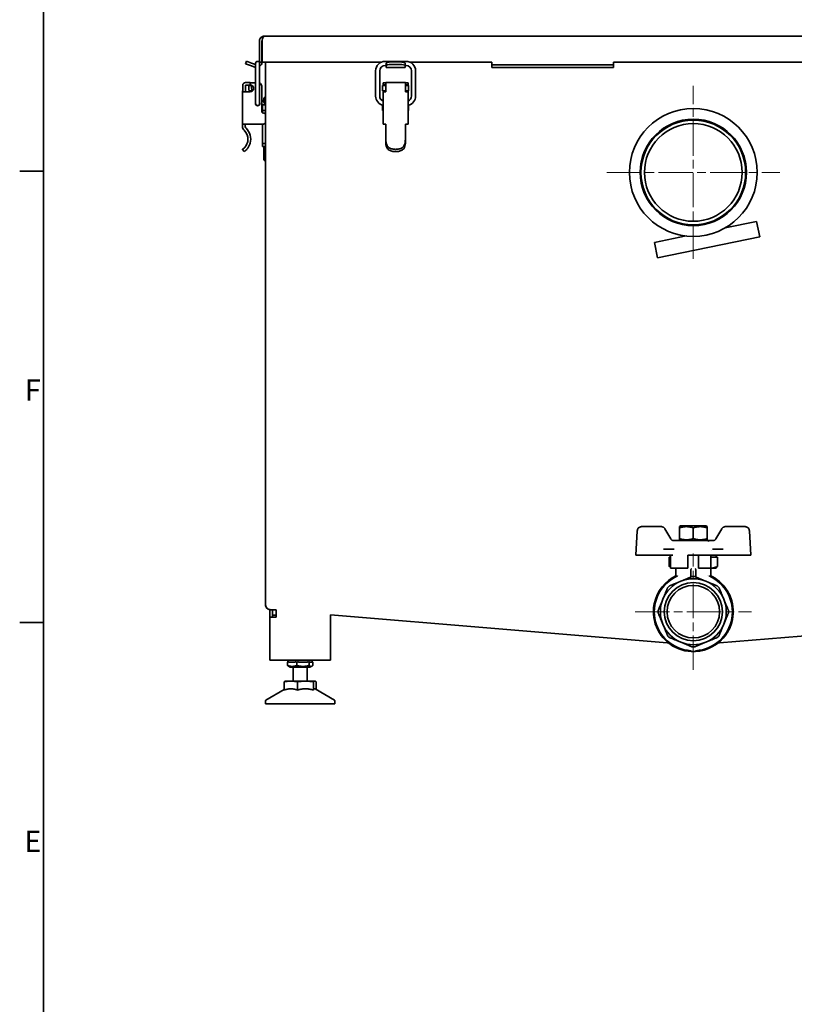
# Model space of a CAD drawing. Units: millimetres. Extents: x 0 to 2943, y 0 to 2079.
# Drawn here: x 56 to 503, y 1079 to 1647 of the extents above; entities that cross this region are included whole.
import ezdxf

# ---------------------------------------------------------------- set-up
doc = ezdxf.new("R2010")
doc.units = ezdxf.units.MM
doc.header["$LTSCALE"] = 3.5
doc.linetypes.add('CHAIN', pattern=[0.3543, 0.2362, -0.0295, 0.0591, -0.0295])
doc.linetypes.add('DASH_DOT', pattern=[0.182, 0.1181, -0.0295, 0.0049, -0.0295])
doc.layers.get('0').update_dxf_attribs({"lineweight": 25})
doc.layers.add('Border (ISO)', color=7, linetype='Continuous', lineweight=35)
doc.layers.add('Visible (ISO)', color=7, linetype='Continuous', lineweight=35)
doc.layers.add('Centerline (ISO)', color=1, linetype='DASH_DOT', lineweight=9, true_color=0xff0000)
doc.styles.add('Note Text (ISO)', font='tahoma.ttf')

# ---------------------------------------------------------------- blocks, each defined once
blk = doc.blocks.new('Borders Default Border')
at = {"layer": 'Border (ISO)'}
for p, q in [((20, 445.5), (16.1, 445.5)), ((20, 371.25), (16.1, 371.25))]:
    blk.add_line(p, q, dxfattribs=at)
at = {"layer": 'Border (ISO)', "flags": 128}
blk.add_lwpolyline([(20, 20), (20, 574), (821, 574), (821, 20), (20, 20)], dxfattribs=at)
at = {"layer": 'Border (ISO)', "char_height": 3.5, "attachment_point": 7, "style": 'Note Text (ISO)'}
for s, insert in [('F', (16.94, 406.63)), ('E', (16.85, 332.38))]:
    blk.add_mtext(s, dxfattribs=dict(at, insert=insert))

msp = doc.modelspace()

# ---------------------------------------------------------------- linework, layer by layer
at = {"layer": 'Centerline (ISO)', "linetype": 'CHAIN', "ltscale": 23.990969}
for p, q in [((444.407, 1508.688), (444.407, 1608.382)), ((394.56, 1558.535), (494.254, 1558.535)), ((444.407, 1271.99), (444.407, 1339.081)), ((410.862, 1305.535), (477.952, 1305.535))]:
    msp.add_line(p, q, dxfattribs=at)
at = {"layer": 'Visible (ISO)'}
for p, q in [((194.407, 1634.035), (194.407, 1622.035)), ((195.907, 1634.035), (195.907, 1622.035)), ((195.978, 1622.035), (195.978, 1634.035)), ((197.407, 1637.032), (197.407, 1637.035)), ((197.407, 1637.035), (197.478, 1637.035)), ((197.478, 1637.035), (691.336, 1637.035)), ((187.023, 1622.581), (186.51, 1621.171)), ((187.023, 1622.581), (189.842, 1621.555)), ((195.907, 1622.035), (194.407, 1622.035)), ((264.65, 1622.035), (195.978, 1622.035)), ((197.907, 1309.727), (197.907, 1622.035)), ((278.932, 1622.511), (266.882, 1622.511)), ((270.407, 1622.163), (275.407, 1622.163)), ((281.165, 1622.035), (328.407, 1622.035)), ((328.407, 1620.535), (328.407, 1622.035)), ((398.407, 1622.035), (607.65, 1622.035)), ((398.407, 1620.535), (398.407, 1622.035)), ((189.329, 1620.145), (186.51, 1621.171)), ((189.329, 1620.145), (191.881, 1619.216)), ((189.842, 1621.555), (192.234, 1620.684)), ((192.234, 1621.336), (192.234, 1617.036)), ((192.234, 1602.536), (192.234, 1617.036)), ((194.584, 1617.036), (194.584, 1621.336)), ((194.584, 1602.536), (194.584, 1617.036)), ((261.407, 1617.036), (261.407, 1602.536)), ((263.757, 1617.036), (263.757, 1602.536)), ((267.407, 1620.161), (266.882, 1620.161)), ((267.407, 1621.386), (267.407, 1619.937)), ((267.407, 1619.138), (267.407, 1619.937)), ((267.407, 1619.138), (267.407, 1619.035)), ((278.407, 1619.035), (267.407, 1619.035)), ((270.407, 1620.714), (275.407, 1620.714)), ((278.407, 1619.937), (278.407, 1621.386)), ((278.932, 1620.161), (278.407, 1620.161)), ((278.407, 1619.937), (278.407, 1619.138)), ((278.407, 1619.035), (278.407, 1619.138)), ((282.057, 1602.536), (282.057, 1617.036)), ((284.407, 1602.536), (284.407, 1617.036)), ((328.407, 1620.535), (333.407, 1620.535)), ((328.407, 1620.535), (328.407, 1619.035)), ((333.407, 1619.035), (328.407, 1619.035)), ((333.407, 1620.535), (393.407, 1620.535)), ((333.407, 1619.035), (393.407, 1619.035)), ((393.407, 1620.535), (398.407, 1620.535)), ((398.407, 1619.035), (393.407, 1619.035)), ((398.407, 1619.035), (398.407, 1620.535)), ((186.358, 1604.935), (184.708, 1604.934)), ((184.708, 1604.934), (184.708, 1604.93)), ((184.708, 1604.93), (184.711, 1586.334)), ((184.818, 1605.7), (184.733, 1605.217)), ((184.819, 1605.709), (184.818, 1608.655)), ((186.394, 1605.423), (186.308, 1604.936)), ((189.108, 1604.935), (186.358, 1604.935)), ((186.418, 1608.655), (186.419, 1605.709)), ((189.107, 1610.306), (186.468, 1610.305)), ((186.468, 1608.705), (189.107, 1608.706)), ((188.307, 1608.535), (188.307, 1606.977)), ((188.307, 1608.535), (189.907, 1608.535)), ((190.389, 1605.535), (188.576, 1605.535)), ((189.107, 1610.306), (189.107, 1610.135)), ((192.234, 1610.136), (189.107, 1610.135)), ((189.107, 1610.135), (189.107, 1608.935)), ((189.107, 1608.935), (189.107, 1608.706)), ((189.907, 1608.535), (189.907, 1606.977)), ((195.81, 1593.637), (195.807, 1608.137)), ((265.407, 1608.535), (267.307, 1608.535)), ((265.407, 1606.977), (265.407, 1608.535)), ((265.407, 1605.535), (265.407, 1606.977)), ((265.407, 1605.535), (267.307, 1605.535)), ((265.657, 1610.136), (265.657, 1610.135)), ((265.657, 1610.136), (267.257, 1610.136)), ((265.657, 1610.135), (267.257, 1610.135)), ((265.657, 1610.135), (265.657, 1608.935)), ((265.657, 1608.935), (267.257, 1608.935)), ((265.657, 1608.535), (265.657, 1608.935)), ((265.657, 1604.935), (265.657, 1605.535)), ((265.657, 1604.935), (265.657, 1586.335)), ((265.657, 1604.935), (265.657, 1604.935)), ((267.257, 1610.135), (267.257, 1610.136)), ((267.257, 1608.935), (267.257, 1610.135)), ((267.257, 1608.935), (267.257, 1608.535)), ((267.257, 1605.535), (267.257, 1604.935)), ((267.257, 1604.935), (267.257, 1604.935)), ((267.307, 1610.306), (278.507, 1610.306)), ((267.307, 1610.305), (267.307, 1610.306)), ((267.307, 1610.305), (267.307, 1608.655)), ((267.307, 1608.655), (267.307, 1605.709)), ((267.307, 1605.709), (267.307, 1605.7)), ((267.307, 1605.217), (267.307, 1605.7)), ((267.307, 1605.217), (267.307, 1604.934)), ((278.507, 1610.306), (278.507, 1610.305)), ((278.507, 1610.305), (278.507, 1608.655)), ((278.507, 1605.709), (278.507, 1608.655)), ((278.507, 1608.535), (280.407, 1608.535)), ((278.507, 1605.709), (278.507, 1605.7)), ((278.507, 1605.7), (278.507, 1605.217)), ((278.507, 1605.535), (280.407, 1605.535)), ((278.507, 1605.217), (278.507, 1604.934)), ((278.557, 1610.136), (278.557, 1610.135)), ((278.557, 1610.136), (280.157, 1610.136)), ((278.557, 1610.135), (278.557, 1608.935)), ((280.157, 1610.135), (278.557, 1610.135)), ((278.557, 1608.935), (278.557, 1608.535)), ((280.157, 1608.935), (278.557, 1608.935)), ((278.557, 1605.535), (278.557, 1604.935)), ((278.557, 1604.935), (278.557, 1604.935)), ((280.157, 1610.136), (280.157, 1610.135)), ((280.157, 1610.135), (280.157, 1608.935)), ((280.157, 1608.935), (280.157, 1608.535)), ((280.157, 1605.535), (280.157, 1604.935)), ((280.157, 1604.935), (280.157, 1604.935)), ((280.157, 1604.935), (280.157, 1586.335)), ((280.407, 1608.535), (280.407, 1606.977)), ((280.407, 1606.977), (280.407, 1605.535)), ((192.234, 1602.536), (192.234, 1598.236)), ((194.584, 1598.236), (194.584, 1602.536)), ((195.808, 1600.26), (196.686, 1599.413)), ((196.907, 1600.204), (196.907, 1599.181)), ((196.132, 1597.435), (197.805, 1597.435)), ((196.307, 1594.235), (196.307, 1596.535)), ((197.907, 1594.235), (196.307, 1594.235)), ((196.307, 1594.235), (196.307, 1592.772)), ((265.407, 1596.535), (265.407, 1597.264)), ((265.407, 1594.235), (265.407, 1596.535)), ((265.657, 1594.235), (265.407, 1594.235)), ((280.407, 1594.235), (280.157, 1594.235)), ((280.407, 1597.264), (280.407, 1596.535)), ((280.407, 1594.235), (280.407, 1596.535)), ((197.21, 1592.637), (196.81, 1592.637)), ((186.361, 1586.335), (184.711, 1586.334)), ((184.711, 1586.334), (184.711, 1584.981)), ((186.311, 1584.982), (186.311, 1586.335)), ((186.361, 1586.335), (196.211, 1586.337)), ((196.307, 1586.339), (196.307, 1575.184)), ((267.307, 1586.334), (267.307, 1584.981)), ((267.307, 1582.819), (267.307, 1584.981)), ((267.307, 1577.24), (267.307, 1582.819)), ((278.507, 1586.334), (278.507, 1584.981)), ((278.507, 1584.981), (278.507, 1582.819)), ((278.507, 1582.819), (278.507, 1577.24)), ((267.307, 1577.24), (267.307, 1575.354)), ((278.507, 1577.24), (278.507, 1575.354)), ((184.714, 1571.834), (185.619, 1570.515)), ((197.907, 1575.184), (196.307, 1575.184)), ((196.307, 1573.535), (196.307, 1575.184)), ((196.307, 1573.535), (197.907, 1573.535)), ((196.907, 1573.535), (196.907, 1566.866)), ((480.819, 1530.265), (462.66, 1526.547)), ((480.819, 1530.265), (482.624, 1521.448)), ((440.196, 1521.947), (422.038, 1518.229)), ((482.624, 1521.448), (423.844, 1509.412)), ((423.844, 1509.412), (422.038, 1518.229)), ((412.116, 1352.166), (411.375, 1338.035)), ((414.612, 1354.535), (425.812, 1354.535)), ((425.812, 1354.535), (425.88, 1354.535)), ((428.045, 1353.285), (431.365, 1347.535)), ((437.107, 1354.935), (436.407, 1354.531)), ((436.407, 1353.817), (436.407, 1354.531)), ((436.407, 1353.817), (436.407, 1347.654)), ((451.707, 1354.935), (437.107, 1354.935)), ((444.407, 1347.654), (444.407, 1353.817)), ((451.707, 1354.935), (452.407, 1354.531)), ((452.407, 1353.817), (452.407, 1354.531)), ((452.407, 1347.654), (452.407, 1353.817)), ((460.769, 1353.285), (457.45, 1347.535)), ((462.934, 1354.535), (474.134, 1354.535)), ((474.134, 1354.535), (474.202, 1354.535)), ((476.699, 1352.166), (477.439, 1338.035)), ((435.974, 1346.535), (433.029, 1346.535)), ((435.974, 1346.535), (435.962, 1346.535)), ((435.967, 1346.535), (435.974, 1346.535)), ((452.773, 1346.535), (435.974, 1346.535)), ((436.407, 1346.939), (436.407, 1347.654)), ((437.107, 1346.535), (436.407, 1346.939)), ((451.707, 1346.535), (452.407, 1346.939)), ((452.407, 1347.654), (452.407, 1346.939)), ((455.718, 1346.535), (452.773, 1346.535)), ((433.286, 1341.535), (427.155, 1341.535)), ((454.892, 1341.035), (454.892, 1341.035)), ((454.907, 1341.011), (454.907, 1341.011)), ((454.907, 1341.011), (454.907, 1341.011)), ((461.557, 1341.535), (455.389, 1341.535)), ((411.375, 1338.035), (412.365, 1338.035)), ((412.365, 1338.035), (423.297, 1338.035)), ((423.297, 1338.035), (423.427, 1338.035)), ((423.427, 1338.035), (432.27, 1338.035)), ((430.407, 1331.919), (430.407, 1336.535)), ((431.212, 1337.035), (430.907, 1337.035)), ((431.212, 1338.035), (431.212, 1330.535)), ((432.27, 1338.035), (432.574, 1338.035)), ((441.258, 1330.535), (441.258, 1338.035)), ((456.09, 1338.035), (441.258, 1338.035)), ((441.293, 1338.035), (441.293, 1330.535)), ((447.407, 1330.535), (447.407, 1338.035)), ((454.47, 1338.035), (454.47, 1330.535)), ((454.503, 1338.035), (454.503, 1337.241)), ((457.907, 1337.035), (454.635, 1337.035)), ((456.09, 1338.035), (456.399, 1338.035)), ((456.399, 1338.035), (465.297, 1338.035)), ((457.603, 1338.035), (457.603, 1337.035)), ((458.407, 1331.919), (458.407, 1336.535)), ((465.297, 1338.035), (465.426, 1338.035)), ((465.426, 1338.035), (476.358, 1338.035)), ((476.358, 1338.035), (477.371, 1338.035)), ((477.371, 1338.035), (477.439, 1338.035)), ((477.439, 1338.035), (477.439, 1338.035)), ((431.212, 1331.32), (430.778, 1331.436)), ((441.258, 1330.535), (431.212, 1330.535)), ((434.311, 1330.489), (434.139, 1330.535)), ((434.407, 1325.997), (434.407, 1330.08)), ((441.258, 1330.535), (441.293, 1330.535)), ((442.907, 1325.479), (442.907, 1329.441)), ((445.907, 1325.479), (445.907, 1329.441)), ((447.407, 1330.535), (454.47, 1330.535)), ((454.407, 1325.998), (454.407, 1330.08)), ((454.503, 1330.489), (458.037, 1331.436)), ((457.603, 1330.535), (454.701, 1330.535)), ((457.603, 1331.32), (457.603, 1330.535)), ((435.826, 1326.335), (435.826, 1326.335)), ((463.381, 1318.535), (462.772, 1318.535)), ((462.781, 1318.522), (463.39, 1318.522)), ((422.504, 1310.681), (421.99, 1310.681)), ((464.809, 1315.022), (465.36, 1315.022)), ((465.386, 1314.963), (464.837, 1314.963)), ((465.293, 1313.904), (465.831, 1313.904)), ((200.407, 1306.769), (200.407, 1306.583)), ((200.407, 1306.583), (201.907, 1306.583)), ((200.407, 1302.333), (200.407, 1306.583)), ((200.656, 1306.738), (201.907, 1306.633)), ((201.907, 1306.633), (201.907, 1306.583)), ((201.907, 1306.633), (204.157, 1306.633)), ((201.907, 1306.583), (201.907, 1302.333)), ((204.157, 1306.444), (201.908, 1306.633)), ((204.157, 1306.633), (204.157, 1302.333)), ((421.962, 1307.109), (421.461, 1307.109)), ((421.461, 1307.106), (421.962, 1307.106)), ((200.407, 1302.333), (203.407, 1302.333)), ((200.407, 1277.536), (200.407, 1302.333)), ((203.407, 1303.536), (201.907, 1303.536)), ((204.157, 1303.536), (203.407, 1303.536)), ((204.157, 1302.333), (203.407, 1302.333)), ((235.407, 1277.536), (235.407, 1303.821)), ((235.407, 1303.821), (429.407, 1287.535)), ((421.982, 1303.697), (421.481, 1303.697)), ((421.986, 1303.655), (421.484, 1303.655)), ((421.485, 1303.643), (421.987, 1303.643)), ((422.491, 1300.443), (421.978, 1300.443)), ((421.99, 1300.39), (422.504, 1300.39)), ((459.407, 1287.535), (653.407, 1303.821)), ((464.797, 1296.022), (465.348, 1296.022)), ((465.354, 1296.035), (464.803, 1296.035)), ((465.293, 1297.166), (465.831, 1297.166)), ((430.089, 1287.535), (429.407, 1287.535)), ((459.407, 1287.535), (458.725, 1287.535)), ((463.331, 1292.463), (462.72, 1292.463)), ((463.372, 1292.522), (462.762, 1292.522)), ((442.907, 1283.058), (442.907, 1283.22)), ((445.907, 1283.22), (445.907, 1283.058)), ((200.407, 1277.536), (203.407, 1277.536)), ((203.407, 1277.536), (235.407, 1277.536)), ((210.645, 1274.607), (210.645, 1276.464)), ((210.907, 1277.536), (210.907, 1276.72)), ((211.456, 1276.536), (215.106, 1276.536)), ((215.917, 1274.607), (215.917, 1276.464)), ((217.035, 1276.536), (222.063, 1276.536)), ((223.18, 1274.607), (223.18, 1276.464)), ((223.486, 1276.536), (224.907, 1276.536)), ((224.907, 1277.536), (224.907, 1276.536)), ((225.17, 1274.607), (225.17, 1276.464)), ((212.257, 1273.536), (211.166, 1274.166)), ((212.257, 1273.536), (223.557, 1273.536)), ((213.907, 1273.536), (213.907, 1265.536)), ((221.907, 1273.536), (221.907, 1265.536)), ((223.557, 1273.536), (224.648, 1274.166)), ((208.739, 1260.366), (208.739, 1265.183)), ((209.407, 1265.536), (209.299, 1265.507)), ((209.407, 1265.536), (212.548, 1265.536)), ((212.548, 1265.536), (220.942, 1265.536)), ((216.358, 1260.366), (216.358, 1265.183)), ((220.942, 1265.536), (226.301, 1265.536)), ((225.526, 1260.366), (225.526, 1265.183)), ((226.301, 1265.536), (226.407, 1265.536)), ((226.407, 1265.536), (226.515, 1265.507)), ((227.075, 1260.739), (227.075, 1265.183)), ((208.739, 1260.739), (198.157, 1254.63)), ((226.515, 1261.063), (237.657, 1254.63)), ((197.907, 1254.197), (197.907, 1252.536)), ((237.907, 1254.197), (237.907, 1252.536)), ((197.907, 1252.536), (237.907, 1252.536))]:
    msp.add_line(p, q, dxfattribs=at)
for centre, radius in [((444.407, 1558.535), 36.83), ((444.407, 1558.535), 30.632), ((444.407, 1558.535), 30.15), ((444.407, 1558.535), 28.15), ((444.407, 1305.535), 16.75), ((444.407, 1305.535), 15.145)]:
    msp.add_circle(centre, radius, dxfattribs=at)
for centre, radius, start, end in [((197.407, 1634.035), 1.5, 159.65889, 180), ((193.409, 1621.336), 1.175, 0, 180), ((192.907, 1622.035), 1.5, 357.07983, 0), ((192.907, 1622.035), 3, 303.97889, 0), ((266.882, 1617.036), 5.475, 90, 180), ((278.932, 1617.036), 5.475, 0, 90), ((192.907, 1622.035), 3, 250, 257.0297), ((266.882, 1617.036), 3.125, 90, 180), ((278.932, 1617.036), 3.125, 0, 90), ((186.358, 1604.93), 1.65, 170.01095, 179.85905), ((186.468, 1608.655), 1.65, 90.01095, 180.01095), ((184.769, 1605.709), 0.05, 350.01095, 0.01095), ((184.769, 1605.709), 1.65, 350.01095, 0.01095), ((186.468, 1608.655), 0.05, 90.01095, 180.01095), ((192.307, 1606.977), 4, 180, 201.13319), ((192.307, 1606.977), 4, 201.13319, 210.70039), ((189.107, 1606.935), 2, 270.01095, 90.01095), ((192.307, 1606.977), 2.4, 180, 216.93405), ((192.307, 1606.977), 2.4, 216.93405, 219.37507), ((193.807, 1608.136), 2, 0.01095, 67.14218), ((193.907, 1596.535), 4, 13.00288, 46), ((199.907, 1600.204), 3, 154.88089, 180), ((198.096, 1601.053), 1, 100.90292, 154.88089), ((266.882, 1602.536), 5.475, 180, 257.07095), ((266.882, 1602.536), 3.125, 180, 246.921), ((278.932, 1602.536), 5.475, 282.92905, 0), ((278.932, 1602.536), 3.125, 293.079, 0), ((193.409, 1598.236), 1.3, 154.66832, 25.33168), ((193.409, 1598.236), 1.175, 180, 0), ((193.907, 1596.535), 2.4, 22.02431, 37.59169), ((196.81, 1593.637), 1, 180.01095, 270.01095), ((193.907, 1596.535), 2.4, 0, 22.02431), ((193.907, 1596.535), 4, 0, 13.00288), ((197.21, 1591.637), 1, 45.80705, 90.01095), ((187.711, 1584.982), 3, 180.01095, 226.13738), ((180.713, 1577.7), 7.1, 356.28576, 46.13738), ((187.711, 1584.982), 1.4, 180.01095, 226.13738), ((180.713, 1577.7), 8.7, 344.35885, 46.13738), ((196.211, 1588.337), 2, 270.01095, 328.01894), ((199.907, 1566.866), 3, 180, 205.11911), ((198.096, 1566.017), 1, 205.11911, 259.09708), ((430.907, 1336.535), 0.5, 90, 180), ((454.907, 1337.535), 0.5, 208.90905, 270), ((457.907, 1336.535), 0.5, 0, 90), ((430.907, 1331.919), 0.5, 180, 255), ((457.907, 1331.919), 0.5, 285, 0), ((444.407, 1305.535), 22.5, 113.66262, 266.17745), ((444.407, 1305.535), 23, 115.77146, 167.07181), ((444.407, 1305.535), 19, 112.5, 157.5), ((444.407, 1305.535), 19, 67.5, 112.5), ((444.407, 1305.535), 20.25, 87.73671, 92.26329), ((444.407, 1305.535), 22.5, 273.82255, 66.33757), ((444.407, 1305.535), 19, 22.5, 67.5), ((444.407, 1305.535), 23, 34.41739, 64.22854), ((444.407, 1305.535), 20.25, 132.73671, 137.26329), ((444.407, 1305.535), 20.25, 42.73671, 47.26329), ((444.407, 1305.535), 23, 24.35968, 34.37712), ((444.407, 1305.535), 19, 157.5, 202.5), ((444.407, 1305.535), 19, 337.5, 22.5), ((444.407, 1305.535), 23, 21.33766, 24.1993), ((444.407, 1305.535), 23, 2.79659, 20.09965), ((444.407, 1305.535), 23, 176.08318, 184.58473), ((444.407, 1305.535), 20.25, 177.73671, 182.26329), ((444.407, 1305.535), 20.25, 357.73671, 2.26329), ((444.407, 1305.535), 23, 339.90035, 357.20341), ((444.407, 1305.535), 23, 184.68836, 184.71884), ((444.407, 1305.535), 23, 184.71884, 192.79108), ((444.407, 1305.535), 23, 192.92819, 267.45268), ((444.407, 1305.535), 19, 202.5, 247.5), ((444.407, 1305.535), 19, 292.5, 337.5), ((444.407, 1305.535), 23, 325.54232, 335.56734), ((444.407, 1305.535), 23, 335.56734, 335.60383), ((444.407, 1305.535), 23, 335.60383, 338.66234), ((444.407, 1305.535), 20.25, 222.73671, 227.26329), ((444.407, 1305.535), 19, 247.5, 292.5), ((444.407, 1305.535), 23, 272.54732, 325.36482), ((444.407, 1305.535), 20.25, 312.73671, 317.26329), ((444.407, 1305.535), 23, 267.45268, 272.54732), ((444.407, 1305.535), 20.25, 267.73671, 272.26329), ((198.407, 1254.197), 0.5, 120, 180), ((237.407, 1254.197), 0.5, 0, 60)]:
    msp.add_arc(centre, radius, start, end, dxfattribs=at)
for centre, major_axis, ratio, start_param, end_param in [((270.407, 1621.386), (-3, 0), 0.258819, 4.712389, 6.2831853), ((275.407, 1621.386), (3, 0), 0.258819, 0, 1.5707963), ((270.407, 1619.937), (-3, 0), 0.258819, 4.712389, 6.2831853), ((275.407, 1619.937), (3, 0), 0.258819, 0, 1.5707963), ((267.307, 1604.935), (-1.65, 0), 0.0001911, 6.2831692, 7.8539736), ((267.307, 1604.935), (-0.05, 0), 0.0001911, 6.2831784, 7.8539816), ((278.507, 1604.935), (1.65, 0), 0.0001911, 4.712389, 6.2831771), ((278.507, 1604.935), (0.05, 0), 0.0001911, 4.7123809, 6.2831691), ((267.307, 1586.335), (-1.65, 0), 0.0001911, 6.2831691, 7.8539735), ((278.507, 1586.335), (1.65, 0), 0.0001911, 4.712389, 6.2831772)]:
    msp.add_ellipse(centre, major_axis=major_axis, ratio=ratio, start_param=start_param, end_param=end_param, dxfattribs=at)
for points, knots in [([(197.407, 1637.035), (196.396, 1637.035), (195.401, 1636.485), (194.865, 1635.628), (194.568, 1635.153), (194.407, 1634.595), (194.407, 1634.035)], [1.5707963, 1.5707963, 1.5707963, 1.5707963, 2.5821185, 2.5821185, 2.5821185, 3.1415927, 3.1415927, 3.1415927, 3.1415927]), ([(195.978, 1634.035), (195.978, 1635.047), (196.253, 1636.041), (196.682, 1636.578), (196.919, 1636.875), (197.198, 1637.035), (197.478, 1637.035)], [-3.1415927, -3.1415927, -3.1415927, -3.1415927, -2.1302705, -2.1302705, -2.1302705, -1.5707963, -1.5707963, -1.5707963, -1.5707963]), ([(187.798, 1577.24), (187.778, 1576.951), (187.743, 1576.666), (187.607, 1575.941), (187.469, 1575.464), (187.108, 1574.579), (186.887, 1574.171), (186.535, 1573.629), (186.385, 1573.422), (186.084, 1573.051), (185.935, 1572.886), (185.5, 1572.438), (185.21, 1572.2), (184.816, 1571.9), (184.714, 1571.834), (184.714, 1571.834)], [1.82446035, 1.82446035, 1.82446035, 1.82446035, 1.90898606, 1.90898606, 2.046286, 2.046286, 2.18358593, 2.18358593, 2.26709405, 2.26709405, 2.35060217, 2.35060217, 2.54594218, 2.54594218, 2.7412822, 2.7412822, 2.7412822, 2.7412822]), ([(272.907, 1571.834), (272.256, 1571.834), (271.559, 1571.9), (270.263, 1572.2), (269.664, 1572.438), (268.976, 1572.886), (268.767, 1573.051), (268.391, 1573.422), (268.225, 1573.629), (267.871, 1574.171), (267.688, 1574.579), (267.438, 1575.464), (267.369, 1575.941), (267.316, 1576.666), (267.308, 1576.951), (267.307, 1577.24)], [2.7412822, 2.7412822, 2.7412822, 2.7412822, 2.93662222, 2.93662222, 3.13196224, 3.13196224, 3.21547036, 3.21547036, 3.29897848, 3.29897848, 3.43627841, 3.43627841, 3.57357834, 3.57357834, 3.65810405, 3.65810405, 3.65810405, 3.65810405]), ([(278.507, 1577.24), (278.507, 1576.951), (278.499, 1576.666), (278.445, 1575.941), (278.376, 1575.464), (278.126, 1574.579), (277.943, 1574.171), (277.589, 1573.629), (277.423, 1573.422), (277.048, 1573.051), (276.838, 1572.886), (276.15, 1572.438), (275.552, 1572.2), (274.256, 1571.9), (273.558, 1571.834), (272.907, 1571.834)], [1.82446035, 1.82446035, 1.82446035, 1.82446035, 1.90898606, 1.90898606, 2.046286, 2.046286, 2.18358593, 2.18358593, 2.26709405, 2.26709405, 2.35060217, 2.35060217, 2.54594218, 2.54594218, 2.7412822, 2.7412822, 2.7412822, 2.7412822]), ([(189.091, 1575.354), (189.002, 1575.04), (188.894, 1574.723), (188.546, 1573.868), (188.267, 1573.353), (187.825, 1572.68), (187.642, 1572.431), (187.276, 1571.981), (187.093, 1571.781), (186.567, 1571.243), (186.218, 1570.957), (185.743, 1570.595), (185.619, 1570.515), (185.619, 1570.515)], [2.36487734, 2.36487734, 2.36487734, 2.36487734, 2.45753453, 2.45753453, 2.62411392, 2.62411392, 2.71906239, 2.71906239, 2.81401087, 2.81401087, 3.03030897, 3.03030897, 3.24660707, 3.24660707, 3.24660707, 3.24660707]), ([(272.907, 1570.515), (272.186, 1570.515), (271.419, 1570.595), (270.015, 1570.957), (269.378, 1571.243), (268.664, 1571.781), (268.448, 1571.981), (268.074, 1572.431), (267.916, 1572.68), (267.583, 1573.353), (267.435, 1573.868), (267.324, 1574.723), (267.308, 1575.04), (267.307, 1575.354)], [3.24660707, 3.24660707, 3.24660707, 3.24660707, 3.46290518, 3.46290518, 3.67920328, 3.67920328, 3.77415176, 3.77415176, 3.86910023, 3.86910023, 4.03567962, 4.03567962, 4.12833681, 4.12833681, 4.12833681, 4.12833681]), ([(278.507, 1575.354), (278.507, 1575.04), (278.49, 1574.723), (278.38, 1573.868), (278.232, 1573.353), (277.898, 1572.68), (277.741, 1572.431), (277.366, 1571.981), (277.15, 1571.781), (276.436, 1571.243), (275.8, 1570.957), (274.396, 1570.595), (273.628, 1570.515), (272.907, 1570.515)], [2.36487734, 2.36487734, 2.36487734, 2.36487734, 2.45753453, 2.45753453, 2.62411392, 2.62411392, 2.71906239, 2.71906239, 2.81401087, 2.81401087, 3.03030897, 3.03030897, 3.24660707, 3.24660707, 3.24660707, 3.24660707]), ([(412.116, 1352.166), (412.129, 1352.419), (412.181, 1352.67), (412.357, 1353.144), (412.482, 1353.368), (412.792, 1353.768), (412.978, 1353.944), (413.393, 1354.233), (413.623, 1354.345), (414.106, 1354.497), (414.359, 1354.535), (414.612, 1354.535)], [3.1939525, 3.1939525, 3.1939525, 3.1939525, 3.4976398, 3.4976398, 3.8013271, 3.8013271, 4.1050144, 4.1050144, 4.4087017, 4.4087017, 4.712389, 4.712389, 4.712389, 4.712389]), ([(428.045, 1353.285), (427.958, 1353.436), (427.855, 1353.578), (427.621, 1353.838), (427.491, 1353.955), (427.208, 1354.16), (427.056, 1354.248), (426.738, 1354.39), (426.571, 1354.444), (426.229, 1354.517), (426.055, 1354.535), (425.88, 1354.535)], [0.5235988, 0.5235988, 0.5235988, 0.5235988, 0.7330383, 0.7330383, 0.9424778, 0.9424778, 1.1519173, 1.1519173, 1.3613568, 1.3613568, 1.5707963, 1.5707963, 1.5707963, 1.5707963]), ([(460.769, 1353.285), (460.856, 1353.436), (460.96, 1353.578), (461.193, 1353.838), (461.324, 1353.955), (461.606, 1354.16), (461.758, 1354.248), (462.077, 1354.39), (462.244, 1354.444), (462.585, 1354.517), (462.76, 1354.535), (462.934, 1354.535)], [3.6651914, 3.6651914, 3.6651914, 3.6651914, 3.8746309, 3.8746309, 4.0840704, 4.0840704, 4.29351, 4.29351, 4.5029495, 4.5029495, 4.712389, 4.712389, 4.712389, 4.712389]), ([(476.699, 1352.166), (476.685, 1352.419), (476.633, 1352.67), (476.457, 1353.144), (476.333, 1353.368), (476.022, 1353.768), (475.837, 1353.944), (475.421, 1354.233), (475.191, 1354.345), (474.708, 1354.497), (474.455, 1354.535), (474.202, 1354.535)], [0.0523599, 0.0523599, 0.0523599, 0.0523599, 0.3560472, 0.3560472, 0.6597345, 0.6597345, 0.9634217, 0.9634217, 1.267109, 1.267109, 1.5707963, 1.5707963, 1.5707963, 1.5707963]), ([(433.097, 1346.535), (432.957, 1346.535), (432.817, 1346.55), (432.544, 1346.608), (432.411, 1346.651), (432.156, 1346.765), (432.034, 1346.835), (431.808, 1346.999), (431.704, 1347.093), (431.517, 1347.301), (431.435, 1347.414), (431.365, 1347.535)], [1.5707963, 1.5707963, 1.5707963, 1.5707963, 1.7802358, 1.7802358, 1.9896753, 1.9896753, 2.1991149, 2.1991149, 2.4085544, 2.4085544, 2.6179939, 2.6179939, 2.6179939, 2.6179939]), ([(452.773, 1346.535), (452.776, 1346.535), (452.779, 1346.535), (452.785, 1346.535), (452.788, 1346.535), (452.798, 1346.535), (452.804, 1346.535), (452.823, 1346.534), (452.835, 1346.534), (452.873, 1346.531), (452.898, 1346.528), (453.129, 1346.495), (453.328, 1346.4), (453.481, 1346.242)], [-0.00066147, -0.00066147, -0.00066147, -0.00066147, 0.00098921, 0.00098921, 0.0026399, 0.0026399, 0.00594127, 0.00594127, 0.01254401, 0.01254401, 0.02574948, 0.02574948, 0.13643502, 0.13643502, 0.13643502, 0.13643502]), ([(452.773, 1346.535), (452.828, 1346.535), (452.882, 1346.521), (452.933, 1346.492), (453.057, 1346.422), (453.171, 1346.266), (453.239, 1346.031)], [-0.00066147, -0.00066147, -0.00066147, -0.00066147, 0.05216044, 0.05216044, 0.05216044, 0.17954108, 0.17954108, 0.17954108, 0.17954108]), ([(455.718, 1346.535), (455.857, 1346.535), (455.997, 1346.55), (456.27, 1346.608), (456.404, 1346.651), (456.659, 1346.765), (456.78, 1346.835), (457.006, 1346.999), (457.11, 1347.093), (457.297, 1347.301), (457.38, 1347.414), (457.45, 1347.535)], [4.712389, 4.712389, 4.712389, 4.712389, 4.9218285, 4.9218285, 5.131268, 5.131268, 5.3407075, 5.3407075, 5.550147, 5.550147, 5.7595865, 5.7595865, 5.7595865, 5.7595865]), ([(434.408, 1330.08), (434.408, 1330.132), (434.4, 1330.185), (434.367, 1330.285), (434.342, 1330.333), (434.279, 1330.419), (434.24, 1330.457), (434.171, 1330.506), (434.143, 1330.522), (434.114, 1330.535)], [0, 0, 0, 0, 0.015648107, 0.015648107, 0.031540716, 0.031540716, 0.04753721, 0.04753721, 0.057092251, 0.057092251, 0.057092251, 0.057092251]), ([(442.954, 1329.732), (442.949, 1329.719), (442.945, 1329.707), (442.918, 1329.611), (442.907, 1329.523), (442.907, 1329.441)], [0.339912676, 0.339912676, 0.339912676, 0.339912676, 0.343579675, 0.343579675, 0.367939796, 0.367939796, 0.367939796, 0.367939796]), ([(443.355, 1330.301), (443.354, 1330.3), (443.354, 1330.3), (443.259, 1330.207), (443.183, 1330.126), (443.047, 1329.939), (442.99, 1329.838), (442.954, 1329.732)], [-0.070028269, -0.070028269, -0.070028269, -0.070028269, -0.069842425, -0.069842425, -0.033718259, -0.033718259, -0.000001, -0.000001, -0.000001, -0.000001]), ([(445.861, 1329.732), (445.824, 1329.839), (445.769, 1329.934), (445.719, 1330.005), (445.643, 1330.115), (445.55, 1330.212), (445.46, 1330.301)], [-0.062608491, -0.062608491, -0.062608491, -0.062608491, -0.037856895, -0.037856895, -0.037856895, 0.000202865, 0.000202865, 0.000202865, 0.000202865]), ([(445.907, 1329.441), (445.907, 1329.529), (445.895, 1329.624), (445.865, 1329.719), (445.863, 1329.726), (445.861, 1329.732)], [0, 0, 0, 0, 0.026338497, 0.026338497, 0.028151703, 0.028151703, 0.028151703, 0.028151703]), ([(454.774, 1330.562), (454.724, 1330.548), (454.675, 1330.526), (454.587, 1330.468), (454.547, 1330.431), (454.481, 1330.348), (454.454, 1330.3), (454.418, 1330.2), (454.408, 1330.147), (454.406, 1330.089), (454.406, 1330.085), (454.406, 1330.08)], [0, 0, 0, 0, 0.015678881, 0.015678881, 0.031593429, 0.031593429, 0.047578175, 0.047578175, 0.063461015, 0.063461015, 0.064877157, 0.064877157, 0.064877157, 0.064877157]), ([(434.172, 1325.573), (434.172, 1325.573), (434.172, 1325.573), (434.176, 1325.575), (434.18, 1325.577), (434.188, 1325.583), (434.193, 1325.587), (434.208, 1325.597), (434.219, 1325.605), (434.269, 1325.648), (434.306, 1325.69), (434.362, 1325.782), (434.382, 1325.833), (434.402, 1325.922), (434.407, 1325.959), (434.407, 1325.996)], [0.30317594, 0.30317594, 0.30317594, 0.30317594, 0.303327076, 0.303327076, 0.305338857, 0.305338857, 0.307346513, 0.307346513, 0.311364763, 0.311364763, 0.327551138, 0.327551138, 0.343660056, 0.343660056, 0.35476701, 0.35476701, 0.35476701, 0.35476701]), ([(454.408, 1325.998), (454.408, 1325.945), (454.416, 1325.892), (454.45, 1325.791), (454.475, 1325.742), (454.522, 1325.679), (454.539, 1325.659), (454.576, 1325.624), (454.595, 1325.607), (454.618, 1325.59), (454.623, 1325.587), (454.631, 1325.582), (454.634, 1325.58), (454.642, 1325.575), (454.646, 1325.572), (454.652, 1325.569), (454.654, 1325.567), (454.659, 1325.564), (454.661, 1325.563), (454.665, 1325.561), (454.666, 1325.56), (454.667, 1325.56)], [0, 0, 0, 0, 0.015883579, 0.015883579, 0.031872734, 0.031872734, 0.039662113, 0.039662113, 0.047146337, 0.047146337, 0.048935592, 0.048935592, 0.050473364, 0.050473364, 0.052751395, 0.052751395, 0.055028122, 0.055028122, 0.058660481, 0.058660481, 0.064742322, 0.064742322, 0.064742322, 0.064742322]), ([(421.654, 1308.894), (421.69, 1309.141), (421.733, 1309.4), (421.8, 1309.771), (421.825, 1309.903), (421.87, 1310.13), (421.891, 1310.23), (421.91, 1310.318)], [-0.14965702, -0.14965702, -0.14965702, -0.14965702, -0.07482833, -0.07482833, -0.03434801, -0.03434801, 0, 0, 0, 0]), ([(421.91, 1310.318), (421.924, 1310.382), (421.936, 1310.44), (421.947, 1310.49), (421.958, 1310.538), (421.967, 1310.577), (421.973, 1310.607), (421.985, 1310.66), (421.99, 1310.681), (421.99, 1310.681)], [-0.091669734, -0.091669734, -0.091669734, -0.091669734, -0.066864863, -0.066864863, -0.066864863, -0.042755798, -0.042755798, -0.042755798, 0, 0, 0, 0]), ([(465.36, 1315.022), (465.365, 1315.01), (465.369, 1315.001), (465.382, 1314.972), (465.386, 1314.963), (465.386, 1314.963)], [-0.042644138, -0.042644138, -0.042644138, -0.042644138, -0.030774947, -0.030774947, 0, 0, 0, 0]), ([(465.831, 1313.904), (465.831, 1313.904), (465.846, 1313.864), (465.907, 1313.706), (465.952, 1313.587), (466.003, 1313.448), (466.005, 1313.444), (466.006, 1313.439)], [0, 0, 0, 0, 0.05973235, 0.05973235, 0.1194647, 0.1194647, 0.12128869, 0.12128869, 0.12128869, 0.12128869]), ([(197.907, 1309.727), (197.907, 1309.421), (197.956, 1309.01), (198.274, 1308.248), (198.481, 1307.911), (198.99, 1307.403), (199.298, 1307.154), (200.016, 1306.845), (200.336, 1306.765), (200.656, 1306.738)], [0, 0, 0, 0, 0.09187888, 0.09187888, 0.16057254, 0.16057254, 0.20678562, 0.20678562, 0.23930048, 0.23930048, 0.23930048, 0.23930048]), ([(421.461, 1307.109), (421.461, 1307.109), (421.462, 1307.118), (421.463, 1307.14), (421.465, 1307.16), (421.467, 1307.19), (421.47, 1307.232), (421.474, 1307.291), (421.48, 1307.371), (421.488, 1307.467)], [-0.090841814, -0.090841814, -0.090841814, -0.090841814, -0.062712215, -0.062712215, -0.062712215, -0.036786992, -0.036786992, -0.036786992, 0, 0, 0, 0]), ([(421.488, 1307.467), (421.496, 1307.556), (421.505, 1307.657), (421.527, 1307.885), (421.541, 1308.017), (421.584, 1308.389), (421.618, 1308.648), (421.654, 1308.894)], [-0.14880828, -0.14880828, -0.14880828, -0.14880828, -0.11458776, -0.11458776, -0.07440432, -0.07440432, 0, 0, 0, 0]), ([(467.38, 1306.657), (467.387, 1306.517), (467.394, 1306.338), (467.404, 1305.947), (467.407, 1305.735), (467.407, 1305.535)], [-0.83720785, -0.83720785, -0.83720785, -0.83720785, -0.77740731, -0.77740731, -0.71760677, -0.71760677, -0.71760677, -0.71760677]), ([(467.407, 1305.535), (467.407, 1305.336), (467.404, 1305.123), (467.394, 1304.732), (467.387, 1304.554), (467.38, 1304.413)], [-0.71760677, -0.71760677, -0.71760677, -0.71760677, -0.65780623, -0.65780623, -0.59800569, -0.59800569, -0.59800569, -0.59800569]), ([(421.99, 1300.39), (421.99, 1300.39), (421.987, 1300.404), (421.979, 1300.439), (421.978, 1300.441), (421.978, 1300.443)], [-0.228213008, -0.228213008, -0.228213008, -0.228213008, -0.169132211, -0.169132211, -0.165806349, -0.165806349, -0.165806349, -0.165806349]), ([(466.006, 1297.631), (466.005, 1297.627), (466.003, 1297.623), (465.952, 1297.484), (465.907, 1297.365), (465.846, 1297.206), (465.831, 1297.166), (465.831, 1297.166)], [-0.61097794, -0.61097794, -0.61097794, -0.61097794, -0.60915394, -0.60915394, -0.5494216, -0.5494216, -0.48968925, -0.48968925, -0.48968925, -0.48968925]), ([(463.372, 1292.522), (463.361, 1292.507), (463.353, 1292.494), (463.336, 1292.47), (463.331, 1292.463), (463.331, 1292.463)], [-0.037738582, -0.037738582, -0.037738582, -0.037738582, -0.023391439, -0.023391439, 0, 0, 0, 0]), ([(442.907, 1283.058), (442.907, 1282.949), (442.945, 1282.824), (443.038, 1282.72), (443.042, 1282.716), (443.046, 1282.712)], [-0.22577156, -0.22577156, -0.22577156, -0.22577156, -0.162525149, -0.162525149, -0.159962932, -0.159962932, -0.159962932, -0.159962932]), ([(443.385, 1282.558), (443.355, 1282.559), (443.324, 1282.564), (443.265, 1282.577), (443.237, 1282.587), (443.144, 1282.626), (443.086, 1282.67), (443.046, 1282.712)], [0.116165102, 0.116165102, 0.116165102, 0.116165102, 0.125057111, 0.125057111, 0.133949119, 0.133949119, 0.159962932, 0.159962932, 0.159962932, 0.159962932]), ([(445.769, 1282.712), (445.729, 1282.67), (445.67, 1282.626), (445.578, 1282.587), (445.55, 1282.577), (445.491, 1282.564), (445.459, 1282.559), (445.429, 1282.558)], [0.302069624, 0.302069624, 0.302069624, 0.302069624, 0.328083436, 0.328083436, 0.336975444, 0.336975444, 0.345867452, 0.345867452, 0.345867452, 0.345867452]), ([(445.907, 1283.058), (445.907, 1282.949), (445.869, 1282.824), (445.776, 1282.72), (445.772, 1282.716), (445.769, 1282.712)], [0.236260995, 0.236260995, 0.236260995, 0.236260995, 0.299507406, 0.299507406, 0.302069624, 0.302069624, 0.302069624, 0.302069624])]:
    msp.add_open_spline(points, degree=3, knots=knots, dxfattribs=at)
for points, weights in [([(444.407, 1353.817), (440.407, 1355.15), (436.407, 1353.817)], [1.79953604017, 2.07792523442, 1.79953604017]), ([(444.407, 1353.817), (448.407, 1355.15), (452.407, 1353.817)], [1.79953604017, 2.07792523442, 1.79953604017]), ([(436.407, 1347.654), (440.407, 1346.321), (444.407, 1347.654)], [1.85368417744, 2.14045011768, 1.85368417744]), ([(444.407, 1347.654), (448.407, 1346.321), (452.407, 1347.654)], [1.85368417744, 2.14045011768, 1.85368417744]), ([(437.136, 1323.089), (434.004, 1321.791), (430.665, 1320.409)], [2.44338689779, 2.44338689779, 2.36557202843]), ([(443.608, 1325.77), (440.269, 1324.387), (437.136, 1323.089)], [2.36557202843, 2.44338689779, 2.44338689779]), ([(451.678, 1323.089), (448.546, 1324.387), (445.207, 1325.77)], [2.44338689779, 2.44338689779, 2.36557202843]), ([(458.149, 1320.409), (454.811, 1321.791), (451.678, 1323.089)], [2.36557202843, 2.44338689779, 2.44338689779]), ([(429.534, 1319.278), (428.151, 1315.939), (426.853, 1312.806)], [2.36557202843, 2.44338689779, 2.44338689779]), ([(461.961, 1312.806), (460.663, 1315.939), (459.28, 1319.278)], [2.44338689779, 2.44338689779, 2.36557202843]), ([(426.853, 1312.806), (425.556, 1309.674), (424.173, 1306.335)], [2.44338689779, 2.44338689779, 2.36557202843]), ([(464.641, 1306.335), (463.258, 1309.674), (461.961, 1312.806)], [2.36557202843, 2.44338689779, 2.44338689779]), ([(424.173, 1304.736), (425.556, 1301.397), (426.853, 1298.264)], [2.36557202843, 2.44338689779, 2.44338689779]), ([(461.961, 1298.264), (463.258, 1301.397), (464.641, 1304.736)], [2.44338689779, 2.44338689779, 2.36557202843]), ([(426.853, 1298.264), (428.151, 1295.132), (429.534, 1291.793)], [2.44338689779, 2.44338689779, 2.36557202843]), ([(459.28, 1291.793), (460.663, 1295.132), (461.961, 1298.264)], [2.36557202843, 2.44338689779, 2.44338689779]), ([(430.665, 1290.662), (434.004, 1289.279), (437.136, 1287.982)], [2.36557202843, 2.44338689779, 2.44338689779]), ([(437.136, 1287.982), (440.269, 1286.684), (443.608, 1285.301)], [2.44338689779, 2.44338689779, 2.36557202843]), ([(445.207, 1285.301), (448.546, 1286.684), (451.678, 1287.982)], [2.36557202843, 2.44338689779, 2.44338689779]), ([(451.678, 1287.982), (454.811, 1289.279), (458.149, 1290.662)], [2.44338689779, 2.44338689779, 2.36557202843]), ([(210.645, 1276.464), (210.803, 1276.637), (210.951, 1276.756)], [1, 1.02179471363, 1.03744840737]), ([(211.456, 1276.756), (211.065, 1276.637), (210.645, 1276.464)], [1.03744840737, 1.02179471363, 1]), ([(215.917, 1276.464), (215.498, 1276.637), (215.106, 1276.756)], [1, 1.02179471363, 1.03744840737]), ([(217.035, 1276.756), (216.496, 1276.637), (215.917, 1276.464)], [1.03744840737, 1.02179471363, 1]), ([(223.18, 1276.464), (222.602, 1276.637), (222.063, 1276.756)], [1, 1.02179471363, 1.03744840737]), ([(223.486, 1276.756), (223.338, 1276.637), (223.18, 1276.464)], [1.03744840737, 1.02179471363, 1]), ([(225.17, 1276.464), (225.034, 1276.611), (224.907, 1276.72)], [1, 1.01853515317, 1.03262879752]), ([(210.645, 1274.607), (213.281, 1273.524), (215.917, 1274.607)], [1, 1.15470053838, 1]), ([(211.166, 1274.166), (210.919, 1274.308), (210.645, 1274.607)], [1.05772584225, 1.03838933098, 1]), ([(215.917, 1274.607), (219.549, 1273.524), (223.18, 1274.607)], [1, 1.15470053838, 1]), ([(223.18, 1274.607), (224.175, 1273.524), (225.17, 1274.607)], [1, 1.15470053838, 1]), ([(208.739, 1265.183), (210.78, 1265.536), (212.548, 1265.536)], [1.01001874936, 1.04314139574, 1]), ([(209.299, 1265.507), (209.037, 1265.436), (208.739, 1265.183)], [1.01851327688, 1.0336102987, 1.01001874936]), ([(212.548, 1265.536), (214.316, 1265.536), (216.358, 1265.183)], [1, 1.04314139574, 1.01001874936]), ([(216.358, 1265.183), (218.814, 1265.536), (220.942, 1265.536)], [1.01001874936, 1.04314139574, 1]), ([(220.942, 1265.536), (223.069, 1265.536), (225.526, 1265.183)], [1, 1.04314139574, 1.01001874936]), ([(225.526, 1265.183), (225.941, 1265.536), (226.301, 1265.536)], [1.01001874936, 1.04314139574, 1]), ([(226.301, 1265.536), (226.66, 1265.536), (227.075, 1265.183)], [1, 1.04314139574, 1.01001874936]), ([(208.739, 1260.366), (212.548, 1261.783), (216.358, 1260.366)], [1.54245536796, 1.78107404381, 1.54245536796]), ([(216.358, 1260.366), (220.942, 1261.783), (225.526, 1260.366)], [1.54245536796, 1.78107404381, 1.54245536796]), ([(225.526, 1260.366), (226.053, 1261.33), (226.515, 1261.063)], [1.54245536796, 1.69713814888, 1.6512770065])]:
    msp.add_rational_spline(points, weights, degree=2, dxfattribs=at)
for points in [[(434.571, 1325.772), (434.44, 1325.708), (434.337, 1325.657), (434.267, 1325.621)], [(434.407, 1325.996), (434.407, 1325.996), (434.407, 1325.996), (434.407, 1325.996)], [(435.438, 1326.173), (435.438, 1326.172), (435.437, 1326.172), (435.437, 1326.172)], [(452.989, 1326.334), (452.988, 1326.334), (452.988, 1326.334), (452.988, 1326.335)], [(454.408, 1325.998), (454.408, 1325.998), (454.408, 1325.998), (454.408, 1325.998)], [(454.665, 1325.561), (454.658, 1325.565), (454.644, 1325.572), (454.626, 1325.581)], [(463.381, 1318.535), (463.381, 1318.535), (463.384, 1318.531), (463.39, 1318.522)], [(198.082, 1308.718), (197.962, 1309.056), (197.907, 1309.403), (197.907, 1309.727)], [(198.658, 1307.742), (198.425, 1308.007), (198.24, 1308.313), (198.114, 1308.632)], [(199.561, 1307.046), (199.262, 1307.197), (198.98, 1307.403), (198.742, 1307.651)], [(200.587, 1306.745), (200.294, 1306.776), (199.987, 1306.854), (199.692, 1306.985)], [(421.461, 1307.106), (421.461, 1307.106), (421.461, 1307.107), (421.461, 1307.109)], [(421.484, 1303.655), (421.482, 1303.684), (421.481, 1303.697), (421.481, 1303.697)]]:
    msp.add_open_spline(points, degree=3, dxfattribs=at)

# ---------------------------------------------------------------- block references
at = {"xscale": 3.5, "yscale": 3.5, "zscale": 3.5}
msp.add_blockref('Borders Default Border', (0, 0), dxfattribs=at)

doc.saveas('drawing.dxf')
